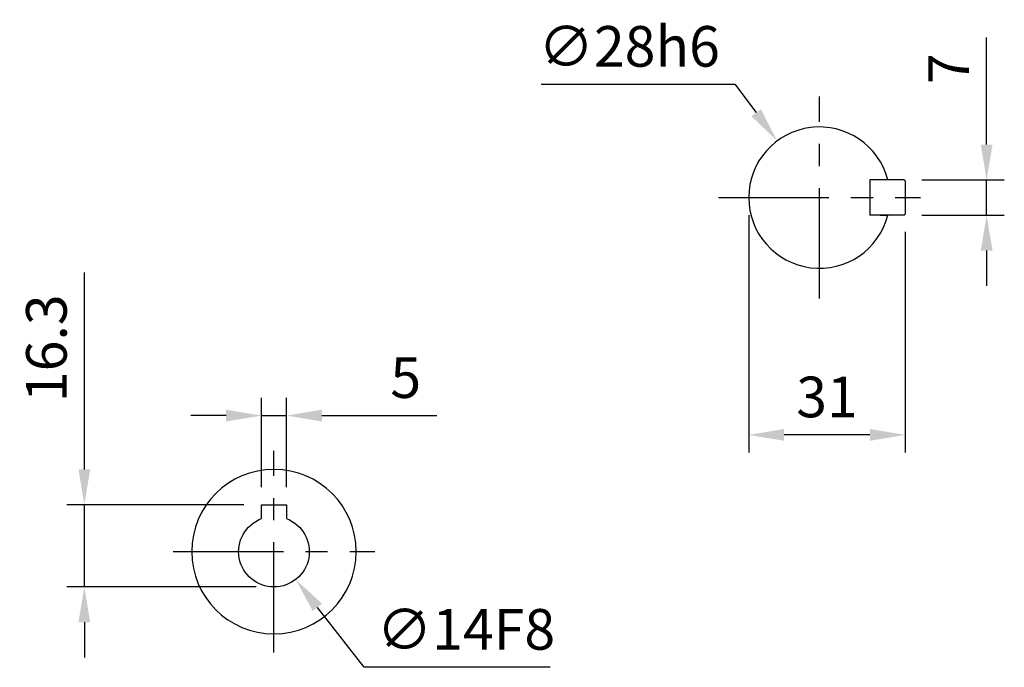
# Model space of a CAD drawing. Extents: x -24 to 1073, y -14 to 686.
# Drawn here: x 421 to 616, y 190 to 318 of the extents above; entities that cross this region are included whole.
import ezdxf

# ---------------------------------------------------------------- set-up
doc = ezdxf.new("R2010")
doc.units = 0
doc.header["$LTSCALE"] = 17.5
doc.header["$MEASUREMENT"] = 0
doc.linetypes.add('CENTER', pattern=[2, 1.25, -0.25, 0.25, -0.25])
doc.layers.get('DEFPOINTS').update_dxf_attribs({"linetype": 'CONTINUOUS'})
for name, color, linetype in [('CEN', 2, 'CENTER'), ('DIM', 3, 'CONTINUOUS'), ('MAIN', 7, 'CONTINUOUS')]:
    doc.layers.add(name, color=color, linetype=linetype)
doc.styles.get("Standard").update_dxf_attribs({"font": 'simplex.shx'})
doc.dimstyles.new('C', dxfattribs={"dimscale": 3.5, "dimtxt": 2.3, "dimasz": 2, "dimexe": 1, "dimexo": 1, "dimgap": 1, "dimtad": 1, "dimtoh": 1, "dimdec": 4, "dimdsep": 46, "dimtxsty": 'Standard', "dimcen": 0, "dimclrd": 256, "dimclre": 256, "dimclrt": 256, "dimadec": 0, "dimazin": 0, "dimtfac": 0.6, "dimtdec": 4, "dimtofl": 0, "dimtmove": 0, "dimatfit": 3, "dimfxl": 0, "dimtolj": 1, "dimarcsym": 0})
doc.dimstyles.new('L', dxfattribs={"dimscale": 3.5, "dimtxt": 2.3, "dimasz": 2, "dimexe": 1, "dimexo": 1, "dimgap": 1, "dimtad": 1, "dimdec": 4, "dimdsep": 46, "dimtxsty": 'Standard', "dimcen": 0, "dimclrd": 256, "dimclre": 256, "dimclrt": 256, "dimadec": 0, "dimazin": 0, "dimtfac": 0.6, "dimtdec": 4, "dimtmove": 0, "dimatfit": 3, "dimfxl": 0, "dimtolj": 1, "dimarcsym": 0})

# ---------------------------------------------------------------- blocks, each defined once
blk = doc.blocks.new('*D13')
at = {"layer": 'DEFPOINTS', "color": 0}
for p in [(595.97, 286.67), (595.97, 279.67), (612.29, 279.67)]:
    blk.add_point(p, dxfattribs=at)
at = {"layer": 'DIM', "lineweight": -2}
for p, q in [((612.29, 293.67), (612.29, 314.89)), ((599.47, 286.67), (615.79, 286.67)), ((612.29, 279.67), (612.29, 286.67)), ((599.47, 279.67), (615.79, 279.67)), ((612.29, 272.67), (612.29, 265.67))]:
    blk.add_line(p, q, dxfattribs=at)
at = {"layer": 'DIM'}
for points in [[(611.13, 293.67), (613.46, 293.67), (612.29, 286.67)], [(611.13, 272.67), (613.46, 272.67), (612.29, 279.67)]]:
    blk.add_solid(points, dxfattribs=at)
at = {"layer": 'DIM', "insert": (604.77, 308.71), "char_height": 8.05, "attachment_point": 5, "rotation": 90}
blk.add_mtext('\\A1;7', dxfattribs=at)
blk = doc.blocks.new('*D14')
at = {"layer": 'DEFPOINTS', "color": 0}
for p in [(565.17, 283.17), (596.17, 279.87), (565.17, 236.15)]:
    blk.add_point(p, dxfattribs=at)
at = {"layer": 'DIM', "lineweight": -2}
for p, q in [((565.17, 279.67), (565.17, 232.65)), ((596.17, 276.37), (596.17, 232.65)), ((589.17, 236.15), (572.17, 236.15))]:
    blk.add_line(p, q, dxfattribs=at)
at = {"layer": 'DIM'}
for points in [[(572.17, 237.32), (572.17, 234.98), (565.17, 236.15)], [(589.17, 237.32), (589.17, 234.98), (596.17, 236.15)]]:
    blk.add_solid(points, dxfattribs=at)
at = {"layer": 'DIM', "insert": (580.67, 243.67), "char_height": 8.05, "attachment_point": 5}
blk.add_mtext('\\A1;31', dxfattribs=at)
blk = doc.blocks.new('*D15')
at = {"layer": 'DEFPOINTS', "color": 0}
for p in [(570.8, 294.39), (587.55, 271.95)]:
    blk.add_point(p, dxfattribs=at)
at = {"layer": 'DIM', "lineweight": -2}
for p, q in [((524.04, 305.61), (562.42, 305.61)), ((562.42, 305.61), (566.61, 300))]:
    blk.add_line(p, q, dxfattribs=at)
at = {"layer": 'DIM'}
blk.add_solid([(567.55, 300.69), (565.68, 299.3), (570.8, 294.39)], dxfattribs=at)
at = {"layer": 'DIM', "insert": (541.48, 313.13), "char_height": 8.05, "attachment_point": 5}
blk.add_mtext('\\A1;∅28h6', dxfattribs=at)
blk = doc.blocks.new('A$C495315CD')
at = {"layer": 'MAIN'}
for p, q in [((10, 3.5), (10, -3.5)), ((12, 3.5), (10, 3.5)), ((16.8, 3.5), (10.2, 3.5)), ((16.8, 3.5), (17, 3.3)), ((17, 3.3), (17, -3.3)), ((12, -3.5), (10, -3.5)), ((16.8, -3.5), (10.2, -3.5)), ((12, -3.5), (13.56, -3.5)), ((16.8, -3.5), (17, -3.3))]:
    blk.add_line(p, q, dxfattribs=at)
blk.add_arc((0, 0), 14, 14.4775, 345.5225, dxfattribs=at)
blk = doc.blocks.new('*D41')
at = {"layer": 'DEFPOINTS', "color": 0}
for p in [(466.81, 218.54), (475.42, 207.5)]:
    blk.add_point(p, dxfattribs=at)
at = {"layer": 'DIM', "lineweight": -2}
for p, q in [((488.97, 190.11), (479.72, 201.98)), ((525.82, 190.11), (488.97, 190.11))]:
    blk.add_line(p, q, dxfattribs=at)
at = {"layer": 'DIM'}
blk.add_solid([(480.64, 202.7), (478.8, 201.26), (475.42, 207.5)], dxfattribs=at)
at = {"layer": 'DIM', "insert": (509.15, 197.63), "char_height": 8.05, "attachment_point": 5}
blk.add_mtext('\\A1;∅14F8', dxfattribs=at)
blk = doc.blocks.new('*D42')
at = {"layer": 'DEFPOINTS', "color": 0}
for p in [(473.62, 239.98), (468.62, 222.32), (473.62, 222.32)]:
    blk.add_point(p, dxfattribs=at)
at = {"layer": 'DIM', "lineweight": -2}
for p, q in [((468.62, 225.82), (468.62, 243.48)), ((473.62, 225.82), (473.62, 243.48)), ((461.62, 239.98), (454.62, 239.98)), ((468.62, 239.98), (473.62, 239.98)), ((480.62, 239.98), (503.4, 239.98))]:
    blk.add_line(p, q, dxfattribs=at)
at = {"layer": 'DIM'}
for points in [[(461.62, 241.14), (461.62, 238.81), (468.62, 239.98)], [(480.62, 241.14), (480.62, 238.81), (473.62, 239.98)]]:
    blk.add_solid(points, dxfattribs=at)
at = {"layer": 'DIM', "insert": (497.22, 247.5), "char_height": 8.05, "attachment_point": 5}
blk.add_mtext('\\A1;5', dxfattribs=at)
blk = doc.blocks.new('*D43')
at = {"layer": 'DEFPOINTS', "color": 0}
for p in [(468.62, 222.32), (433.55, 206.02), (471.12, 206.02)]:
    blk.add_point(p, dxfattribs=at)
at = {"layer": 'DIM', "lineweight": -2}
for p, q in [((433.55, 229.32), (433.55, 268.32)), ((465.12, 222.32), (430.05, 222.32)), ((433.55, 206.02), (433.55, 222.32)), ((467.62, 206.02), (430.05, 206.02)), ((433.55, 199.02), (433.55, 192.02))]:
    blk.add_line(p, q, dxfattribs=at)
at = {"layer": 'DIM'}
for points in [[(432.38, 229.32), (434.72, 229.32), (433.55, 222.32)], [(432.38, 199.02), (434.72, 199.02), (433.55, 206.02)]]:
    blk.add_solid(points, dxfattribs=at)
at = {"layer": 'DIM', "insert": (426.03, 253.32), "char_height": 8.05, "attachment_point": 5, "rotation": 90}
blk.add_mtext('\\A1;16.3', dxfattribs=at)
blk = doc.blocks.new('A$C55410E4D')
at = {"layer": 'MAIN'}
for p, q in [((2.5, 9.3), (-2.5, 9.3)), ((-2.5, 9.3), (-2.5, 7.76)), ((2.5, 6.54), (2.5, 9.3)), ((-2.5, 7.76), (-2.5, 6.81)), ((-2.5, 6.81), (-2.5, 6.54))]:
    blk.add_line(p, q, dxfattribs=at)
blk.add_circle((0, 0), 16.3, dxfattribs=at)
blk.add_arc((0, 0), 7, 110.9248, 69.0752, dxfattribs=at)

msp = doc.modelspace()

# ---------------------------------------------------------------- linework, layer by layer
at = {"layer": 'CEN'}
for p, q in [((579.17167, 263.16752), (579.17167, 303.16752)), ((559.17167, 283.16752), (599.17167, 283.16752)), ((471.11529, 193.02315), (471.11529, 233.02315)), ((451.11529, 213.02315), (491.11529, 213.02315))]:
    msp.add_line(p, q, dxfattribs=at)

# ---------------------------------------------------------------- block references
at = {"layer": 'MAIN'}
msp.add_blockref('A$C495315CD', (579.17167, 283.16752), dxfattribs=at)
at = {"layer": 'MAIN', "xscale": -1}
msp.add_blockref('A$C55410E4D', (471.11529, 213.02315), dxfattribs=at)

# ---------------------------------------------------------------- dimensions: what is measured, and where the dimension line sits
at = {"layer": 'DIM'}
for p1, p2, text, picture, middle in [((587.54552, 271.94795), (570.79782, 294.38709), '<>h6', '*D15', (541.48231, 313.13165)), ((466.81292, 218.5449), (475.41765, 207.5014), '<>F8', '*D41', (509.14508, 197.6329))]:
    dim = msp.add_diameter_dim_2p(p1=p1, p2=p2, text=text, dimstyle='C', dxfattribs=at)
    dim.commit()
    dim.dimension.update_dxf_attribs({"geometry": picture, "text_midpoint": middle})
for base, p1, p2, picture, middle in [((612.29484, 279.66752), (595.97167, 286.66752), (595.97167, 279.66752), '*D13', (612.29484, 308.70543)), ((433.55115, 206.02315), (468.61529, 222.32315), (471.11529, 206.02315), '*D43', (433.55115, 253.32315))]:
    dim = msp.add_linear_dim(base=base, p1=p1, p2=p2, angle=90, dimstyle='L', dxfattribs=at)
    dim.commit()
    dim.dimension.update_dxf_attribs({"geometry": picture, "text_midpoint": middle, "dimtype": 160})
for base, p1, p2, picture, middle in [((565.17167, 236.14963), (596.17167, 279.86752), (565.17167, 283.16752), '*D14', (580.67167, 236.14963)), ((473.61529, 239.97527), (468.61529, 222.32315), (473.61529, 222.32315), '*D42', (497.21529, 239.97527))]:
    dim = msp.add_linear_dim(base=base, p1=p1, p2=p2, dimstyle='L', dxfattribs=at)
    dim.commit()
    dim.dimension.update_dxf_attribs({"geometry": picture, "text_midpoint": middle, "dimtype": 160})

doc.saveas('drawing.dxf')
